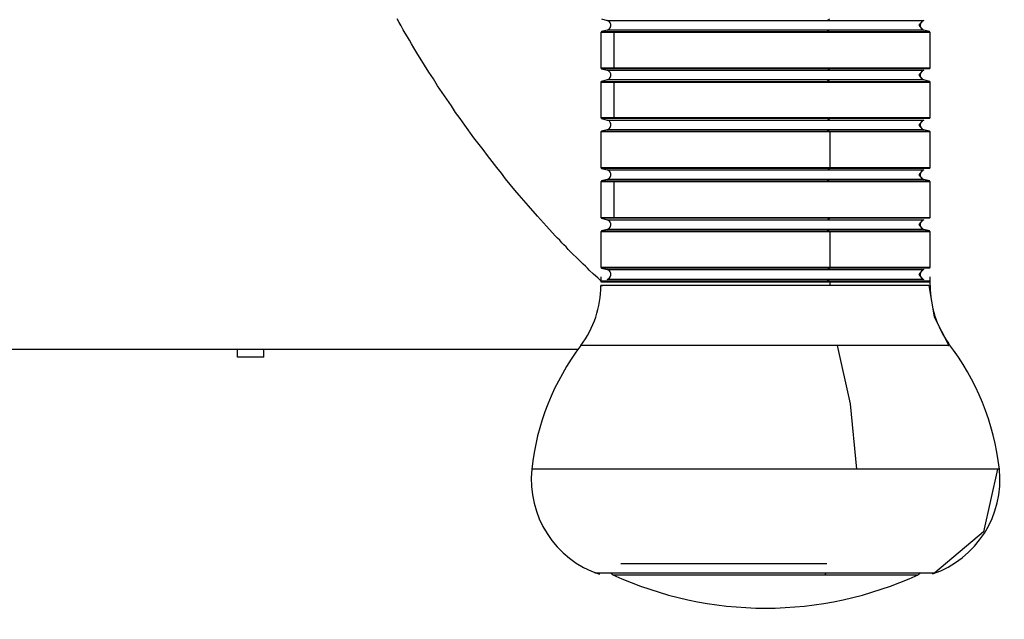
# Model space of a CAD drawing. Units: inches. Extents: x 77.8 to 131.7, y 111.2 to 185.8.
# Drawn here: x 96.6 to 97.6, y 144.4 to 145 of the extents above; entities that cross this region are included whole.
import ezdxf

# ---------------------------------------------------------------- set-up
doc = ezdxf.new("R2010")
doc.units = ezdxf.units.IN
doc.header["$MEASUREMENT"] = 0
doc.layers.add('Ebene 1', color=7, linetype='Continuous')

# ---------------------------------------------------------------- blocks, each defined once
blk = doc.blocks.new('block 2')
at = {"layer": 'Ebene 1', "color": 179, "lineweight": 25, "true_color": 0x1c1c1b}
for points in [[(97.20681, 144.72718), (97.20332, 144.73037), (97.19912, 144.73417), (97.19481, 144.73808), (97.19311, 144.74017), (97.19101, 144.74198), (97.18881, 144.74407), (97.18671, 144.74617), (97.18252, 144.75047), (97.17792, 144.75466), (97.17582, 144.75676), (97.17372, 144.75887), (97.17161, 144.76138), (97.16941, 144.76347), (97.16731, 144.76557), (97.16521, 144.76807), (97.1631, 144.77016), (97.16062, 144.77267), (97.15181, 144.78218), (97.14302, 144.79237), (97.13381, 144.80268), (97.12461, 144.81327), (97.12012, 144.81847), (97.11551, 144.82417), (97.11091, 144.82977), (97.1067, 144.83547), (97.10211, 144.84106), (97.09752, 144.84708), (97.09291, 144.85307), (97.08831, 144.85907), (97.07911, 144.87107), (97.07001, 144.88378), (97.0654, 144.89016), (97.06082, 144.89647), (97.05661, 144.90318), (97.05202, 144.90957), (97.04741, 144.91628), (97.04282, 144.92296), (97.03862, 144.92997), (97.03401, 144.93667), (97.0297, 144.94377), (97.02521, 144.95077), (97.02301, 144.95438), (97.02092, 144.95788), (97.01882, 144.96137), (97.01672, 144.96526), (97.01462, 144.96877), (97.01252, 144.97237), (97.0103, 144.97586), (97.00822, 144.97938), (97.00612, 144.98327), (97.00432, 144.98676), (97.00222, 144.99037)], [(97.20721, 144.99037), (97.21282, 144.98856)], [(97.20721, 144.99037), (97.21282, 144.98856)], [(97.43372, 144.98856), (97.43582, 144.99037)], [(97.43372, 144.98856), (97.43582, 144.99037)], [(97.21282, 144.98856), (97.28411, 144.98856), (97.43372, 144.98856)], [(97.21282, 144.98856), (97.28411, 144.98856), (97.43372, 144.98856)], [(97.43372, 144.98856), (97.4982, 144.98856), (97.52932, 144.98856)], [(97.43372, 144.98856), (97.4982, 144.98856), (97.52932, 144.98856)], [(97.52932, 144.98856), (97.52542, 144.98397), (97.52932, 144.97908)], [(97.52932, 144.98856), (97.52542, 144.98397), (97.52932, 144.97908)], [(97.52932, 144.98856), (97.53001, 144.98856), (97.53032, 144.98856)], [(97.52932, 144.98856), (97.53001, 144.98856), (97.53032, 144.98856)], [(97.21952, 144.97658), (97.21001, 144.97658), (97.2065, 144.97658)], [(97.21952, 144.97658), (97.21001, 144.97658), (97.2065, 144.97658)], [(97.2065, 144.97658), (97.2065, 144.94127)], [(97.2065, 144.97658), (97.2065, 144.94127)], [(97.21282, 144.97908), (97.20721, 144.97767)], [(97.21282, 144.97908), (97.20721, 144.97767)], [(97.20721, 144.97767), (97.28091, 144.97767), (97.43582, 144.97767)], [(97.20721, 144.97767), (97.28091, 144.97767), (97.43582, 144.97767)], [(97.43372, 144.97908), (97.28411, 144.97908), (97.21282, 144.97908)], [(97.43372, 144.97908), (97.28411, 144.97908), (97.21282, 144.97908)], [(97.53532, 144.97658), (97.39452, 144.97658), (97.21952, 144.97658)], [(97.53532, 144.97658), (97.39452, 144.97658), (97.21952, 144.97658)], [(97.21952, 144.97658), (97.21952, 144.94127)], [(97.21952, 144.97658), (97.21952, 144.94127)], [(97.52932, 144.97908), (97.4982, 144.97908), (97.43372, 144.97908)], [(97.52932, 144.97908), (97.4982, 144.97908), (97.43372, 144.97908)], [(97.43372, 144.97908), (97.43582, 144.97767)], [(97.43372, 144.97908), (97.43582, 144.97767)], [(97.43582, 144.97767), (97.5028, 144.97767), (97.5346, 144.97767)], [(97.43582, 144.97767), (97.5028, 144.97767), (97.5346, 144.97767)], [(97.53032, 144.97908), (97.53001, 144.97908), (97.52932, 144.97908)], [(97.53032, 144.97908), (97.53001, 144.97908), (97.52932, 144.97908)], [(97.53601, 144.97767), (97.53032, 144.97908)], [(97.53601, 144.97767), (97.53032, 144.97908)], [(97.5346, 144.97767), (97.53562, 144.97767), (97.53601, 144.97767)], [(97.5346, 144.97767), (97.53532, 144.97728), (97.53532, 144.97658)], [(97.5346, 144.97767), (97.53562, 144.97767), (97.53601, 144.97767)], [(97.5346, 144.97767), (97.53532, 144.97728), (97.53532, 144.97658)], [(97.5367, 144.97658), (97.53632, 144.97658), (97.53532, 144.97658)], [(97.5367, 144.97658), (97.53632, 144.97658), (97.53532, 144.97658)], [(97.5367, 144.94127), (97.5367, 144.97658)], [(97.5367, 144.94127), (97.5367, 144.97658)], [(97.2065, 144.94127), (97.21001, 144.94127), (97.21952, 144.94127)], [(97.2065, 144.94127), (97.21001, 144.94127), (97.21952, 144.94127)], [(97.21952, 144.94127), (97.39452, 144.94127), (97.53532, 144.94127)], [(97.21952, 144.94127), (97.39452, 144.94127), (97.53532, 144.94127)], [(97.53532, 144.94127), (97.53532, 144.94058), (97.5346, 144.94026)], [(97.53532, 144.94127), (97.53532, 144.94058), (97.5346, 144.94026)], [(97.53532, 144.94127), (97.53632, 144.94127), (97.5367, 144.94127)], [(97.53532, 144.94127), (97.53632, 144.94127), (97.5367, 144.94127)], [(97.43582, 144.94026), (97.28091, 144.94026), (97.20721, 144.94026)], [(97.43582, 144.94026), (97.28091, 144.94026), (97.20721, 144.94026)], [(97.20721, 144.94026), (97.21282, 144.93878)], [(97.20721, 144.94026), (97.21282, 144.93878)], [(97.21282, 144.93878), (97.28411, 144.93878), (97.43372, 144.93878)], [(97.21282, 144.93878), (97.28411, 144.93878), (97.43372, 144.93878)], [(97.43372, 144.93878), (97.43582, 144.94026)], [(97.43372, 144.93878), (97.43582, 144.94026)], [(97.43372, 144.93878), (97.4982, 144.93878), (97.52932, 144.93878)], [(97.43372, 144.93878), (97.4982, 144.93878), (97.52932, 144.93878)], [(97.5346, 144.94026), (97.5028, 144.94026), (97.43582, 144.94026)], [(97.5346, 144.94026), (97.5028, 144.94026), (97.43582, 144.94026)], [(97.52932, 144.93878), (97.52542, 144.93387), (97.52932, 144.92897)], [(97.52932, 144.93878), (97.52542, 144.93387), (97.52932, 144.92897)], [(97.52932, 144.93878), (97.53001, 144.93878), (97.53032, 144.93878)], [(97.52932, 144.93878), (97.53001, 144.93878), (97.53032, 144.93878)], [(97.53601, 144.94026), (97.53562, 144.94026), (97.5346, 144.94026)], [(97.53601, 144.94026), (97.53562, 144.94026), (97.5346, 144.94026)], [(97.21952, 144.92647), (97.21001, 144.92647), (97.2065, 144.92647)], [(97.21952, 144.92647), (97.21001, 144.92647), (97.2065, 144.92647)], [(97.2065, 144.92647), (97.2065, 144.89116)], [(97.2065, 144.92647), (97.2065, 144.89116)], [(97.21282, 144.92897), (97.20721, 144.92756)], [(97.21282, 144.92897), (97.20721, 144.92756)], [(97.20721, 144.92756), (97.28091, 144.92756), (97.43582, 144.92756)], [(97.20721, 144.92756), (97.28091, 144.92756), (97.43582, 144.92756)], [(97.43372, 144.92897), (97.28411, 144.92897), (97.21282, 144.92897)], [(97.43372, 144.92897), (97.28411, 144.92897), (97.21282, 144.92897)], [(97.53532, 144.92647), (97.39452, 144.92647), (97.21952, 144.92647)], [(97.53532, 144.92647), (97.39452, 144.92647), (97.21952, 144.92647)], [(97.21952, 144.92647), (97.21952, 144.89116)], [(97.21952, 144.92647), (97.21952, 144.89116)], [(97.52932, 144.92897), (97.4982, 144.92897), (97.43372, 144.92897)], [(97.52932, 144.92897), (97.4982, 144.92897), (97.43372, 144.92897)], [(97.43372, 144.92897), (97.43582, 144.92756)], [(97.43372, 144.92897), (97.43582, 144.92756)], [(97.43582, 144.92756), (97.5028, 144.92756), (97.5346, 144.92756)], [(97.43582, 144.92756), (97.5028, 144.92756), (97.5346, 144.92756)], [(97.53032, 144.92897), (97.53001, 144.92897), (97.52932, 144.92897)], [(97.53032, 144.92897), (97.53001, 144.92897), (97.52932, 144.92897)], [(97.53601, 144.92756), (97.53032, 144.92897)], [(97.53601, 144.92756), (97.53032, 144.92897)], [(97.5346, 144.92756), (97.53562, 144.92756), (97.53601, 144.92756)], [(97.5346, 144.92756), (97.53532, 144.92717), (97.53532, 144.92647)], [(97.5346, 144.92756), (97.53562, 144.92756), (97.53601, 144.92756)], [(97.5346, 144.92756), (97.53532, 144.92717), (97.53532, 144.92647)], [(97.5367, 144.92647), (97.53632, 144.92647), (97.53532, 144.92647)], [(97.5367, 144.92647), (97.53632, 144.92647), (97.53532, 144.92647)], [(97.5367, 144.89116), (97.5367, 144.92647)], [(97.5367, 144.89116), (97.5367, 144.92647)], [(97.2065, 144.89116), (97.21001, 144.89116), (97.21952, 144.89116)], [(97.2065, 144.89116), (97.21001, 144.89116), (97.21952, 144.89116)], [(97.43582, 144.89016), (97.28091, 144.89016), (97.20721, 144.89016)], [(97.43582, 144.89016), (97.28091, 144.89016), (97.20721, 144.89016)], [(97.20721, 144.89016), (97.21282, 144.88876)], [(97.20721, 144.89016), (97.21282, 144.88876)], [(97.21282, 144.88876), (97.28411, 144.88876), (97.43372, 144.88876)], [(97.21282, 144.88876), (97.28411, 144.88876), (97.43372, 144.88876)], [(97.21952, 144.89116), (97.39452, 144.89116), (97.53532, 144.89116)], [(97.21952, 144.89116), (97.39452, 144.89116), (97.53532, 144.89116)], [(97.43372, 144.88876), (97.43582, 144.89016)], [(97.43372, 144.88876), (97.43582, 144.89016)], [(97.43372, 144.88876), (97.4982, 144.88876), (97.52932, 144.88876)], [(97.43372, 144.88876), (97.4982, 144.88876), (97.52932, 144.88876)], [(97.5346, 144.89016), (97.5028, 144.89016), (97.43582, 144.89016)], [(97.5346, 144.89016), (97.5028, 144.89016), (97.43582, 144.89016)], [(97.52932, 144.88876), (97.52542, 144.88378), (97.52932, 144.87888)], [(97.52932, 144.88876), (97.52542, 144.88378), (97.52932, 144.87888)], [(97.52932, 144.88876), (97.53001, 144.88876), (97.53032, 144.88876)], [(97.52932, 144.88876), (97.53001, 144.88876), (97.53032, 144.88876)], [(97.53532, 144.89116), (97.53532, 144.89047), (97.5346, 144.89016)], [(97.53532, 144.89116), (97.53532, 144.89047), (97.5346, 144.89016)], [(97.53601, 144.89016), (97.53562, 144.89016), (97.5346, 144.89016)], [(97.53601, 144.89016), (97.53562, 144.89016), (97.5346, 144.89016)], [(97.53532, 144.89116), (97.53632, 144.89116), (97.5367, 144.89116)], [(97.53532, 144.89116), (97.53632, 144.89116), (97.5367, 144.89116)], [(97.43612, 144.87678), (97.2806, 144.87678), (97.2065, 144.87678)], [(97.43612, 144.87678), (97.2806, 144.87678), (97.2065, 144.87678)], [(97.2065, 144.87678), (97.2065, 144.84106)], [(97.2065, 144.87678), (97.2065, 144.84106)], [(97.21282, 144.87888), (97.20721, 144.87746)], [(97.21282, 144.87888), (97.20721, 144.87746)], [(97.20721, 144.87746), (97.28091, 144.87746), (97.43582, 144.87746)], [(97.20721, 144.87746), (97.28091, 144.87746), (97.43582, 144.87746)], [(97.43372, 144.87888), (97.28411, 144.87888), (97.21282, 144.87888)], [(97.43372, 144.87888), (97.28411, 144.87888), (97.21282, 144.87888)], [(97.52932, 144.87888), (97.4982, 144.87888), (97.43372, 144.87888)], [(97.52932, 144.87888), (97.4982, 144.87888), (97.43372, 144.87888)], [(97.43372, 144.87888), (97.43582, 144.87746)], [(97.43372, 144.87888), (97.43582, 144.87746)], [(97.43582, 144.87746), (97.5028, 144.87746), (97.5346, 144.87746)], [(97.43582, 144.87746), (97.5028, 144.87746), (97.5346, 144.87746)], [(97.53532, 144.87678), (97.50351, 144.87678), (97.43612, 144.87678)], [(97.53532, 144.87678), (97.50351, 144.87678), (97.43612, 144.87678)], [(97.43612, 144.87678), (97.43612, 144.84106)], [(97.43612, 144.87678), (97.43612, 144.84106)], [(97.53032, 144.87888), (97.53001, 144.87888), (97.52932, 144.87888)], [(97.53032, 144.87888), (97.53001, 144.87888), (97.52932, 144.87888)], [(97.53601, 144.87746), (97.53032, 144.87888)], [(97.53601, 144.87746), (97.53032, 144.87888)], [(97.5346, 144.87746), (97.53562, 144.87746), (97.53601, 144.87746)], [(97.5346, 144.87746), (97.53532, 144.87707), (97.53532, 144.87678)], [(97.5346, 144.87746), (97.53562, 144.87746), (97.53601, 144.87746)], [(97.5346, 144.87746), (97.53532, 144.87707), (97.53532, 144.87678)], [(97.5367, 144.87678), (97.53632, 144.87678), (97.53532, 144.87678)], [(97.5367, 144.87678), (97.53632, 144.87678), (97.53532, 144.87678)], [(97.5367, 144.84106), (97.5367, 144.87678)], [(97.5367, 144.84106), (97.5367, 144.87678)], [(97.2065, 144.84106), (97.2806, 144.84106), (97.43612, 144.84106)], [(97.2065, 144.84106), (97.2806, 144.84106), (97.43612, 144.84106)], [(97.43582, 144.84008), (97.28091, 144.84008), (97.20721, 144.84008)], [(97.43582, 144.84008), (97.28091, 144.84008), (97.20721, 144.84008)], [(97.20721, 144.84008), (97.21282, 144.83867)], [(97.20721, 144.84008), (97.21282, 144.83867)], [(97.21282, 144.83867), (97.28411, 144.83867), (97.43372, 144.83867)], [(97.21282, 144.83867), (97.28411, 144.83867), (97.43372, 144.83867)], [(97.43372, 144.83867), (97.43582, 144.84008)], [(97.43372, 144.83867), (97.43582, 144.84008)], [(97.43372, 144.83867), (97.4982, 144.83867), (97.52932, 144.83867)], [(97.43372, 144.83867), (97.4982, 144.83867), (97.52932, 144.83867)], [(97.5346, 144.84008), (97.5028, 144.84008), (97.43582, 144.84008)], [(97.5346, 144.84008), (97.5028, 144.84008), (97.43582, 144.84008)], [(97.43612, 144.84106), (97.50351, 144.84106), (97.53532, 144.84106)], [(97.43612, 144.84106), (97.50351, 144.84106), (97.53532, 144.84106)], [(97.52932, 144.83867), (97.52542, 144.83367), (97.52932, 144.82907)], [(97.52932, 144.83867), (97.52542, 144.83367), (97.52932, 144.82907)], [(97.52932, 144.83867), (97.53001, 144.83867), (97.53032, 144.83867)], [(97.52932, 144.83867), (97.53001, 144.83867), (97.53032, 144.83867)], [(97.53532, 144.84106), (97.53532, 144.84038), (97.5346, 144.84008)], [(97.53532, 144.84106), (97.53532, 144.84038), (97.5346, 144.84008)], [(97.53601, 144.84008), (97.53562, 144.84008), (97.5346, 144.84008)], [(97.53601, 144.84008), (97.53562, 144.84008), (97.5346, 144.84008)], [(97.53532, 144.84106), (97.53632, 144.84106), (97.5367, 144.84106)], [(97.53532, 144.84106), (97.53632, 144.84106), (97.5367, 144.84106)], [(97.21952, 144.82667), (97.21001, 144.82667), (97.2065, 144.82667)], [(97.21952, 144.82667), (97.21001, 144.82667), (97.2065, 144.82667)], [(97.2065, 144.82667), (97.2065, 144.79097)], [(97.2065, 144.82667), (97.2065, 144.79097)], [(97.21282, 144.82907), (97.20721, 144.82767)], [(97.21282, 144.82907), (97.20721, 144.82767)], [(97.20721, 144.82767), (97.28091, 144.82767), (97.43582, 144.82767)], [(97.20721, 144.82767), (97.28091, 144.82767), (97.43582, 144.82767)], [(97.43372, 144.82907), (97.28411, 144.82907), (97.21282, 144.82907)], [(97.43372, 144.82907), (97.28411, 144.82907), (97.21282, 144.82907)], [(97.53532, 144.82667), (97.39452, 144.82667), (97.21952, 144.82667)], [(97.53532, 144.82667), (97.39452, 144.82667), (97.21952, 144.82667)], [(97.21952, 144.82667), (97.21952, 144.79097)], [(97.21952, 144.82667), (97.21952, 144.79097)], [(97.52932, 144.82907), (97.4982, 144.82907), (97.43372, 144.82907)], [(97.52932, 144.82907), (97.4982, 144.82907), (97.43372, 144.82907)], [(97.43372, 144.82907), (97.43582, 144.82767)], [(97.43372, 144.82907), (97.43582, 144.82767)], [(97.43582, 144.82767), (97.5028, 144.82767), (97.5346, 144.82767)], [(97.43582, 144.82767), (97.5028, 144.82767), (97.5346, 144.82767)], [(97.53032, 144.82907), (97.53001, 144.82907), (97.52932, 144.82907)], [(97.53032, 144.82907), (97.53001, 144.82907), (97.52932, 144.82907)], [(97.53601, 144.82767), (97.53032, 144.82907)], [(97.53601, 144.82767), (97.53032, 144.82907)], [(97.5346, 144.82767), (97.53562, 144.82767), (97.53601, 144.82767)], [(97.5346, 144.82767), (97.53532, 144.82698), (97.53532, 144.82667)], [(97.5346, 144.82767), (97.53562, 144.82767), (97.53601, 144.82767)], [(97.5346, 144.82767), (97.53532, 144.82698), (97.53532, 144.82667)], [(97.5367, 144.82667), (97.53632, 144.82667), (97.53532, 144.82667)], [(97.5367, 144.82667), (97.53632, 144.82667), (97.53532, 144.82667)], [(97.5367, 144.79097), (97.5367, 144.82667)], [(97.5367, 144.79097), (97.5367, 144.82667)], [(97.2065, 144.79097), (97.21001, 144.79097), (97.21952, 144.79097)], [(97.2065, 144.79097), (97.21001, 144.79097), (97.21952, 144.79097)], [(97.43582, 144.79027), (97.28091, 144.79027), (97.20721, 144.79027)], [(97.43582, 144.79027), (97.28091, 144.79027), (97.20721, 144.79027)], [(97.20721, 144.79027), (97.21282, 144.78856)], [(97.20721, 144.79027), (97.21282, 144.78856)], [(97.21282, 144.78856), (97.28411, 144.78856), (97.43372, 144.78856)], [(97.21282, 144.78856), (97.28411, 144.78856), (97.43372, 144.78856)], [(97.21952, 144.79097), (97.39452, 144.79097), (97.53532, 144.79097)], [(97.21952, 144.79097), (97.39452, 144.79097), (97.53532, 144.79097)], [(97.43372, 144.78856), (97.43582, 144.79027)], [(97.43372, 144.78856), (97.43582, 144.79027)], [(97.43372, 144.78856), (97.4982, 144.78856), (97.52932, 144.78856)], [(97.43372, 144.78856), (97.4982, 144.78856), (97.52932, 144.78856)], [(97.5346, 144.79027), (97.5028, 144.79027), (97.43582, 144.79027)], [(97.5346, 144.79027), (97.5028, 144.79027), (97.43582, 144.79027)], [(97.52932, 144.78856), (97.52542, 144.78397), (97.52932, 144.77896)], [(97.52932, 144.78856), (97.52542, 144.78397), (97.52932, 144.77896)], [(97.52932, 144.78856), (97.53001, 144.78856), (97.53032, 144.78856)], [(97.52932, 144.78856), (97.53001, 144.78856), (97.53032, 144.78856)], [(97.53532, 144.79097), (97.53532, 144.79066), (97.5346, 144.79027)], [(97.53532, 144.79097), (97.53532, 144.79066), (97.5346, 144.79027)], [(97.53601, 144.79027), (97.53562, 144.79027), (97.5346, 144.79027)], [(97.53601, 144.79027), (97.53562, 144.79027), (97.5346, 144.79027)], [(97.53532, 144.79097), (97.53632, 144.79097), (97.5367, 144.79097)], [(97.53532, 144.79097), (97.53632, 144.79097), (97.5367, 144.79097)], [(97.43612, 144.77657), (97.2806, 144.77657), (97.2065, 144.77657)], [(97.43612, 144.77657), (97.2806, 144.77657), (97.2065, 144.77657)], [(97.2065, 144.77657), (97.2065, 144.74127)], [(97.2065, 144.77657), (97.2065, 144.74127)], [(97.21282, 144.77896), (97.20721, 144.77757)], [(97.21282, 144.77896), (97.20721, 144.77757)], [(97.20721, 144.77757), (97.28091, 144.77757), (97.43582, 144.77757)], [(97.20721, 144.77757), (97.28091, 144.77757), (97.43582, 144.77757)], [(97.43372, 144.77896), (97.28411, 144.77896), (97.21282, 144.77896)], [(97.43372, 144.77896), (97.28411, 144.77896), (97.21282, 144.77896)], [(97.52932, 144.77896), (97.4982, 144.77896), (97.43372, 144.77896)], [(97.52932, 144.77896), (97.4982, 144.77896), (97.43372, 144.77896)], [(97.43372, 144.77896), (97.43582, 144.77757)], [(97.43372, 144.77896), (97.43582, 144.77757)], [(97.43582, 144.77757), (97.5028, 144.77757), (97.5346, 144.77757)], [(97.43582, 144.77757), (97.5028, 144.77757), (97.5346, 144.77757)], [(97.53532, 144.77657), (97.50351, 144.77657), (97.43612, 144.77657)], [(97.53532, 144.77657), (97.50351, 144.77657), (97.43612, 144.77657)], [(97.43612, 144.77657), (97.43612, 144.74127)], [(97.43612, 144.77657), (97.43612, 144.74127)], [(97.53032, 144.77896), (97.53001, 144.77896), (97.52932, 144.77896)], [(97.53032, 144.77896), (97.53001, 144.77896), (97.52932, 144.77896)], [(97.53601, 144.77757), (97.53032, 144.77896)], [(97.53601, 144.77757), (97.53032, 144.77896)], [(97.5346, 144.77757), (97.53562, 144.77757), (97.53601, 144.77757)], [(97.5346, 144.77757), (97.53532, 144.77727), (97.53532, 144.77657)], [(97.5346, 144.77757), (97.53562, 144.77757), (97.53601, 144.77757)], [(97.5346, 144.77757), (97.53532, 144.77727), (97.53532, 144.77657)], [(97.5367, 144.77657), (97.53632, 144.77657), (97.53532, 144.77657)], [(97.5367, 144.77657), (97.53632, 144.77657), (97.53532, 144.77657)], [(97.5367, 144.74127), (97.5367, 144.77657)], [(97.5367, 144.74127), (97.5367, 144.77657)], [(97.2065, 144.74127), (97.2806, 144.74127), (97.43612, 144.74127)], [(97.2065, 144.74127), (97.2806, 144.74127), (97.43612, 144.74127)], [(97.43582, 144.74017), (97.28091, 144.74017), (97.20721, 144.74017)], [(97.43582, 144.74017), (97.28091, 144.74017), (97.20721, 144.74017)], [(97.20721, 144.74017), (97.21282, 144.73877)], [(97.20721, 144.74017), (97.21282, 144.73877)], [(97.21282, 144.73877), (97.28411, 144.73877), (97.43372, 144.73877)], [(97.21282, 144.73877), (97.28411, 144.73877), (97.43372, 144.73877)], [(97.43372, 144.73877), (97.43582, 144.74017)], [(97.43372, 144.73877), (97.43582, 144.74017)], [(97.43372, 144.73877), (97.4982, 144.73877), (97.52932, 144.73877)], [(97.43372, 144.73877), (97.4982, 144.73877), (97.52932, 144.73877)], [(97.5346, 144.74017), (97.5028, 144.74017), (97.43582, 144.74017)], [(97.5346, 144.74017), (97.5028, 144.74017), (97.43582, 144.74017)], [(97.43612, 144.74127), (97.50351, 144.74127), (97.53532, 144.74127)], [(97.43612, 144.74127), (97.50351, 144.74127), (97.53532, 144.74127)], [(97.52932, 144.73877), (97.52542, 144.73387), (97.52932, 144.72887)], [(97.52932, 144.73877), (97.52542, 144.73387), (97.52932, 144.72887)], [(97.52932, 144.73877), (97.53001, 144.73877), (97.53032, 144.73877)], [(97.52932, 144.73877), (97.53001, 144.73877), (97.53032, 144.73877)], [(97.53532, 144.74127), (97.53532, 144.74058), (97.5346, 144.74017)], [(97.53532, 144.74127), (97.53532, 144.74058), (97.5346, 144.74017)], [(97.53601, 144.74017), (97.53562, 144.74017), (97.5346, 144.74017)], [(97.53601, 144.74017), (97.53562, 144.74017), (97.5346, 144.74017)], [(97.53532, 144.74127), (97.53632, 144.74127), (97.5367, 144.74127)], [(97.53532, 144.74127), (97.53632, 144.74127), (97.5367, 144.74127)], [(97.2065, 144.73137), (97.2065, 144.72648)], [(97.2065, 144.73137), (97.2065, 144.72648)], [(97.43612, 144.72718), (97.2806, 144.72718), (97.2065, 144.72718)], [(97.43612, 144.72718), (97.2806, 144.72718), (97.2065, 144.72718)], [(97.2065, 144.72648), (97.3617, 144.72648), (97.53532, 144.72648)], [(97.2065, 144.72648), (97.3617, 144.72648), (97.53532, 144.72648)], [(97.20721, 144.72748), (97.28091, 144.72748), (97.43582, 144.72748)], [(97.20721, 144.72748), (97.28091, 144.72748), (97.43582, 144.72748)], [(97.43372, 144.72887), (97.28411, 144.72887), (97.21282, 144.72887)], [(97.43372, 144.72887), (97.28411, 144.72887), (97.21282, 144.72887)], [(97.43372, 144.72887), (97.43472, 144.72818), (97.43582, 144.72748)], [(97.43372, 144.72887), (97.43472, 144.72818), (97.43582, 144.72748)], [(97.52932, 144.72887), (97.4982, 144.72887), (97.43372, 144.72887)], [(97.52932, 144.72887), (97.4982, 144.72887), (97.43372, 144.72887)], [(97.43582, 144.72748), (97.5028, 144.72748), (97.5346, 144.72748)], [(97.43582, 144.72748), (97.5028, 144.72748), (97.5346, 144.72748)], [(97.5367, 144.72718), (97.50922, 144.72718), (97.43612, 144.72718)], [(97.5367, 144.72718), (97.50922, 144.72718), (97.43612, 144.72718)], [(97.43612, 144.72718), (97.43612, 144.72258)], [(97.43612, 144.72718), (97.43612, 144.72258)], [(97.5346, 144.72748), (97.53532, 144.72718)], [(97.5346, 144.72748), (97.53532, 144.72718)], [(97.5346, 144.72748), (97.53562, 144.72748), (97.53601, 144.72748)], [(97.5346, 144.72748), (97.53562, 144.72748), (97.53601, 144.72748)], [(97.53532, 144.72648), (97.53632, 144.72648), (97.5367, 144.72648)], [(97.53532, 144.72648), (97.53632, 144.72648), (97.5367, 144.72648)], [(97.5367, 144.72288), (97.5367, 144.73137)], [(97.5367, 144.72288), (97.5367, 144.73137)], [(97.43612, 144.72258), (97.43541, 144.72258), (97.43472, 144.72258), (97.43402, 144.72258), (97.43331, 144.72258), (97.43262, 144.72258), (97.43192, 144.72258), (97.43121, 144.72258), (97.43092, 144.72258), (97.43012, 144.72258), (97.4294, 144.72258), (97.42871, 144.72258), (97.42801, 144.72258), (97.42732, 144.72258), (97.4266, 144.72258), (97.42591, 144.72258), (97.42522, 144.72258), (97.42451, 144.72258), (97.4238, 144.72258), (97.42311, 144.72258), (97.42241, 144.72258), (97.4217, 144.72258), (97.42101, 144.72258), (97.42031, 144.72258), (97.4196, 144.72258), (97.4189, 144.72258), (97.41821, 144.72258), (97.41742, 144.72258), (97.41672, 144.72258), (97.41601, 144.72258), (97.41532, 144.72258), (97.41462, 144.72258), (97.41392, 144.72258), (97.41321, 144.72258), (97.41252, 144.72258), (97.41182, 144.72258), (97.41111, 144.72258), (97.41042, 144.72258), (97.40972, 144.72258), (97.40901, 144.72258), (97.40831, 144.72258), (97.40762, 144.72258), (97.40692, 144.72258), (97.40581, 144.72258), (97.40511, 144.72258), (97.4044, 144.72258), (97.40371, 144.72258), (97.40301, 144.72258), (97.4023, 144.72258), (97.40161, 144.72258), (97.40091, 144.72258), (97.4002, 144.72258), (97.3995, 144.72258), (97.39871, 144.72258), (97.39802, 144.72258), (97.39702, 144.72258), (97.39632, 144.72258), (97.39561, 144.72258), (97.39492, 144.72258), (97.39422, 144.72258), (97.39351, 144.72258), (97.39281, 144.72258), (97.39201, 144.72258), (97.39132, 144.72258), (97.39032, 144.72258), (97.38961, 144.72258), (97.38891, 144.72258), (97.38821, 144.72258), (97.38752, 144.72258), (97.38681, 144.72258), (97.38612, 144.72258), (97.385, 144.72258), (97.38431, 144.72258), (97.38361, 144.72258), (97.38291, 144.72258), (97.3822, 144.72258), (97.38151, 144.72258), (97.38081, 144.72258), (97.37972, 144.72258), (97.37902, 144.72258), (97.3783, 144.72258), (97.37762, 144.72258), (97.37692, 144.72258), (97.37621, 144.72258), (97.37512, 144.72258), (97.37441, 144.72258), (97.37372, 144.72258), (97.37302, 144.72258), (97.37232, 144.72258), (97.37121, 144.72258), (97.37051, 144.72258), (97.36981, 144.72258), (97.36911, 144.72258), (97.36842, 144.72258), (97.3677, 144.72258), (97.36661, 144.72258), (97.3659, 144.72258), (97.36521, 144.72258), (97.36451, 144.72258), (97.3638, 144.72258), (97.3628, 144.72258), (97.36211, 144.72258), (97.36141, 144.72258), (97.3607, 144.72258), (97.35992, 144.72258), (97.3589, 144.72258), (97.35822, 144.72258), (97.35752, 144.72258), (97.35682, 144.72258), (97.35611, 144.72258), (97.35501, 144.72258), (97.35431, 144.72258), (97.35362, 144.72258), (97.35292, 144.72258), (97.35221, 144.72258), (97.35111, 144.72258), (97.3504, 144.72258), (97.34972, 144.72258), (97.34902, 144.72258), (97.3483, 144.72258), (97.34721, 144.72258), (97.3465, 144.72258), (97.34581, 144.72258), (97.34511, 144.72258), (97.34441, 144.72258), (97.3434, 144.72258), (97.34271, 144.72258), (97.34201, 144.72258), (97.34122, 144.72258), (97.34052, 144.72258), (97.33981, 144.72258), (97.3388, 144.72258), (97.33812, 144.72258), (97.33742, 144.72258), (97.33671, 144.72258), (97.33602, 144.72258), (97.33491, 144.72258), (97.33422, 144.72258), (97.33352, 144.72258), (97.33281, 144.72258), (97.33212, 144.72258), (97.331, 144.72258), (97.33032, 144.72258), (97.32961, 144.72258), (97.32891, 144.72258), (97.3282, 144.72258), (97.32751, 144.72258), (97.3264, 144.72258), (97.32571, 144.72258), (97.32501, 144.72258), (97.3243, 144.72258), (97.32361, 144.72258), (97.32291, 144.72258), (97.32182, 144.72258), (97.32112, 144.72258), (97.32041, 144.72258), (97.31972, 144.72258), (97.31902, 144.72258), (97.31832, 144.72258), (97.31731, 144.72258), (97.31662, 144.72258), (97.31581, 144.72258), (97.31512, 144.72258), (97.31442, 144.72258), (97.31371, 144.72258), (97.31302, 144.72258), (97.31202, 144.72258), (97.31132, 144.72258), (97.31061, 144.72258), (97.30992, 144.72258), (97.30911, 144.72258), (97.30031, 144.72258), (97.29222, 144.72258), (97.2827, 144.72258), (97.27391, 144.72258), (97.26432, 144.72258), (97.25522, 144.72258), (97.246, 144.72258), (97.23751, 144.72258), (97.22941, 144.72258), (97.22241, 144.72258), (97.21672, 144.72258), (97.2121, 144.72258), (97.20931, 144.72258), (97.2075, 144.72258), (97.2065, 144.72258), (97.20861, 144.72288)], [(97.43612, 144.72258), (97.43541, 144.72258), (97.43472, 144.72258), (97.43402, 144.72258), (97.43331, 144.72258), (97.43262, 144.72258), (97.43192, 144.72258), (97.43121, 144.72258), (97.43092, 144.72258), (97.43012, 144.72258), (97.4294, 144.72258), (97.42871, 144.72258), (97.42801, 144.72258), (97.42732, 144.72258), (97.4266, 144.72258), (97.42591, 144.72258), (97.42522, 144.72258), (97.42451, 144.72258), (97.4238, 144.72258), (97.42311, 144.72258), (97.42241, 144.72258), (97.4217, 144.72258), (97.42101, 144.72258), (97.42031, 144.72258), (97.4196, 144.72258), (97.4189, 144.72258), (97.41821, 144.72258), (97.41742, 144.72258), (97.41672, 144.72258), (97.41601, 144.72258), (97.41532, 144.72258), (97.41462, 144.72258), (97.41392, 144.72258), (97.41321, 144.72258), (97.41252, 144.72258), (97.41182, 144.72258), (97.41111, 144.72258), (97.41042, 144.72258), (97.40972, 144.72258), (97.40901, 144.72258), (97.40831, 144.72258), (97.40762, 144.72258), (97.40692, 144.72258), (97.40581, 144.72258), (97.40511, 144.72258), (97.4044, 144.72258), (97.40371, 144.72258), (97.40301, 144.72258), (97.4023, 144.72258), (97.40161, 144.72258), (97.40091, 144.72258), (97.4002, 144.72258), (97.3995, 144.72258), (97.39871, 144.72258), (97.39802, 144.72258), (97.39702, 144.72258), (97.39632, 144.72258), (97.39561, 144.72258), (97.39492, 144.72258), (97.39422, 144.72258), (97.39351, 144.72258), (97.39281, 144.72258), (97.39201, 144.72258), (97.39132, 144.72258), (97.39032, 144.72258), (97.38961, 144.72258), (97.38891, 144.72258), (97.38821, 144.72258), (97.38752, 144.72258), (97.38681, 144.72258), (97.38612, 144.72258), (97.385, 144.72258), (97.38431, 144.72258), (97.38361, 144.72258), (97.38291, 144.72258), (97.3822, 144.72258), (97.38151, 144.72258), (97.38081, 144.72258), (97.37972, 144.72258), (97.37902, 144.72258), (97.3783, 144.72258), (97.37762, 144.72258), (97.37692, 144.72258), (97.37621, 144.72258), (97.37512, 144.72258), (97.37441, 144.72258), (97.37372, 144.72258), (97.37302, 144.72258), (97.37232, 144.72258), (97.37121, 144.72258), (97.37051, 144.72258), (97.36981, 144.72258), (97.36911, 144.72258), (97.36842, 144.72258), (97.3677, 144.72258), (97.36661, 144.72258), (97.3659, 144.72258), (97.36521, 144.72258), (97.36451, 144.72258), (97.3638, 144.72258), (97.3628, 144.72258), (97.36211, 144.72258), (97.36141, 144.72258), (97.3607, 144.72258), (97.35992, 144.72258), (97.3589, 144.72258), (97.35822, 144.72258), (97.35752, 144.72258), (97.35682, 144.72258), (97.35611, 144.72258), (97.35501, 144.72258), (97.35431, 144.72258), (97.35362, 144.72258), (97.35292, 144.72258), (97.35221, 144.72258), (97.35111, 144.72258), (97.3504, 144.72258), (97.34972, 144.72258), (97.34902, 144.72258), (97.3483, 144.72258), (97.34721, 144.72258), (97.3465, 144.72258), (97.34581, 144.72258), (97.34511, 144.72258), (97.34441, 144.72258), (97.3434, 144.72258), (97.34271, 144.72258), (97.34201, 144.72258), (97.34122, 144.72258), (97.34052, 144.72258), (97.33981, 144.72258), (97.3388, 144.72258), (97.33812, 144.72258), (97.33742, 144.72258), (97.33671, 144.72258), (97.33602, 144.72258), (97.33491, 144.72258), (97.33422, 144.72258), (97.33352, 144.72258), (97.33281, 144.72258), (97.33212, 144.72258), (97.331, 144.72258), (97.33032, 144.72258), (97.32961, 144.72258), (97.32891, 144.72258), (97.3282, 144.72258), (97.32751, 144.72258), (97.3264, 144.72258), (97.32571, 144.72258), (97.32501, 144.72258), (97.3243, 144.72258), (97.32361, 144.72258), (97.32291, 144.72258), (97.32182, 144.72258), (97.32112, 144.72258), (97.32041, 144.72258), (97.31972, 144.72258), (97.31902, 144.72258), (97.31832, 144.72258), (97.31731, 144.72258), (97.31662, 144.72258), (97.31581, 144.72258), (97.31512, 144.72258), (97.31442, 144.72258), (97.31371, 144.72258), (97.31302, 144.72258), (97.31202, 144.72258), (97.31132, 144.72258), (97.31061, 144.72258), (97.30992, 144.72258), (97.30911, 144.72258), (97.30031, 144.72258), (97.29222, 144.72258), (97.2827, 144.72258), (97.27391, 144.72258), (97.26432, 144.72258), (97.25522, 144.72258), (97.246, 144.72258), (97.23751, 144.72258), (97.22941, 144.72258), (97.22241, 144.72258), (97.21672, 144.72258), (97.2121, 144.72258), (97.20931, 144.72258), (97.2075, 144.72258), (97.2065, 144.72258), (97.20861, 144.72288)], [(97.53532, 144.72258), (97.53491, 144.72258), (97.5346, 144.72258), (97.5346, 144.72258), (97.53422, 144.72258), (97.53392, 144.72258), (97.53352, 144.72258), (97.53322, 144.72258), (97.53252, 144.72258), (97.53252, 144.72258), (97.53212, 144.72258), (97.53172, 144.72258), (97.53142, 144.72258), (97.53101, 144.72258), (97.53101, 144.72258), (97.53071, 144.72258), (97.53032, 144.72258), (97.53001, 144.72258), (97.52932, 144.72258), (97.52891, 144.72258), (97.52862, 144.72258), (97.5282, 144.72258), (97.52791, 144.72258), (97.52722, 144.72258), (97.52681, 144.72258), (97.52652, 144.72258), (97.52571, 144.72258), (97.52542, 144.72258), (97.52471, 144.72258), (97.52401, 144.72258), (97.52361, 144.72258), (97.52291, 144.72258), (97.5222, 144.72258), (97.52151, 144.72258), (97.52081, 144.72258), (97.52011, 144.72258), (97.5194, 144.72258), (97.51871, 144.72258), (97.51761, 144.72258), (97.51692, 144.72258), (97.51622, 144.72258), (97.5152, 144.72258), (97.51412, 144.72258), (97.51341, 144.72258), (97.51232, 144.72258), (97.51131, 144.72258), (97.51022, 144.72258), (97.50922, 144.72258), (97.50812, 144.72258), (97.50712, 144.72258), (97.50561, 144.72258), (97.50461, 144.72258), (97.50351, 144.72258), (97.50251, 144.72258), (97.5018, 144.72258), (97.50071, 144.72258), (97.5, 144.72258), (97.4989, 144.72258), (97.4982, 144.72258), (97.49721, 144.72258), (97.49611, 144.72258), (97.49542, 144.72258), (97.49442, 144.72258), (97.49331, 144.72258), (97.49262, 144.72258), (97.49151, 144.72258), (97.49052, 144.72258), (97.48941, 144.72258), (97.48872, 144.72258), (97.48772, 144.72258), (97.4866, 144.72258), (97.4855, 144.72258), (97.48451, 144.72258), (97.4834, 144.72258), (97.48241, 144.72258), (97.48131, 144.72258), (97.48022, 144.72258), (97.47921, 144.72258), (97.47812, 144.72258), (97.47711, 144.72258), (97.47601, 144.72258), (97.47491, 144.72258), (97.47391, 144.72258), (97.47281, 144.72258), (97.47181, 144.72258), (97.47072, 144.72258), (97.46932, 144.72258), (97.46821, 144.72258), (97.46721, 144.72258), (97.46611, 144.72258), (97.46511, 144.72258), (97.46372, 144.72258), (97.46261, 144.72258), (97.4615, 144.72258), (97.4605, 144.72258), (97.45911, 144.72258), (97.45802, 144.72258), (97.45701, 144.72258), (97.45552, 144.72258), (97.45451, 144.72258), (97.45312, 144.72258), (97.45202, 144.72258), (97.45102, 144.72258), (97.44952, 144.72258), (97.44852, 144.72258), (97.44711, 144.72258), (97.44601, 144.72258), (97.44461, 144.72258), (97.44361, 144.72258), (97.4421, 144.72258), (97.4411, 144.72258), (97.43971, 144.72258), (97.43862, 144.72258), (97.43721, 144.72258), (97.43612, 144.72258)], [(97.53532, 144.72258), (97.53491, 144.72258), (97.5346, 144.72258), (97.5346, 144.72258), (97.53422, 144.72258), (97.53392, 144.72258), (97.53352, 144.72258), (97.53322, 144.72258), (97.53252, 144.72258), (97.53252, 144.72258), (97.53212, 144.72258), (97.53172, 144.72258), (97.53142, 144.72258), (97.53101, 144.72258), (97.53101, 144.72258), (97.53071, 144.72258), (97.53032, 144.72258), (97.53001, 144.72258), (97.52932, 144.72258), (97.52891, 144.72258), (97.52862, 144.72258), (97.5282, 144.72258), (97.52791, 144.72258), (97.52722, 144.72258), (97.52681, 144.72258), (97.52652, 144.72258), (97.52571, 144.72258), (97.52542, 144.72258), (97.52471, 144.72258), (97.52401, 144.72258), (97.52361, 144.72258), (97.52291, 144.72258), (97.5222, 144.72258), (97.52151, 144.72258), (97.52081, 144.72258), (97.52011, 144.72258), (97.5194, 144.72258), (97.51871, 144.72258), (97.51761, 144.72258), (97.51692, 144.72258), (97.51622, 144.72258), (97.5152, 144.72258), (97.51412, 144.72258), (97.51341, 144.72258), (97.51232, 144.72258), (97.51131, 144.72258), (97.51022, 144.72258), (97.50922, 144.72258), (97.50812, 144.72258), (97.50712, 144.72258), (97.50561, 144.72258), (97.50461, 144.72258), (97.50351, 144.72258), (97.50251, 144.72258), (97.5018, 144.72258), (97.50071, 144.72258), (97.5, 144.72258), (97.4989, 144.72258), (97.4982, 144.72258), (97.49721, 144.72258), (97.49611, 144.72258), (97.49542, 144.72258), (97.49442, 144.72258), (97.49331, 144.72258), (97.49262, 144.72258), (97.49151, 144.72258), (97.49052, 144.72258), (97.48941, 144.72258), (97.48872, 144.72258), (97.48772, 144.72258), (97.4866, 144.72258), (97.4855, 144.72258), (97.48451, 144.72258), (97.4834, 144.72258), (97.48241, 144.72258), (97.48131, 144.72258), (97.48022, 144.72258), (97.47921, 144.72258), (97.47812, 144.72258), (97.47711, 144.72258), (97.47601, 144.72258), (97.47491, 144.72258), (97.47391, 144.72258), (97.47281, 144.72258), (97.47181, 144.72258), (97.47072, 144.72258), (97.46932, 144.72258), (97.46821, 144.72258), (97.46721, 144.72258), (97.46611, 144.72258), (97.46511, 144.72258), (97.46372, 144.72258), (97.46261, 144.72258), (97.4615, 144.72258), (97.4605, 144.72258), (97.45911, 144.72258), (97.45802, 144.72258), (97.45701, 144.72258), (97.45552, 144.72258), (97.45451, 144.72258), (97.45312, 144.72258), (97.45202, 144.72258), (97.45102, 144.72258), (97.44952, 144.72258), (97.44852, 144.72258), (97.44711, 144.72258), (97.44601, 144.72258), (97.44461, 144.72258), (97.44361, 144.72258), (97.4421, 144.72258), (97.4411, 144.72258), (97.43971, 144.72258), (97.43862, 144.72258), (97.43721, 144.72258), (97.43612, 144.72258)], [(97.53532, 144.72288), (97.5406, 144.69116), (97.55541, 144.66258)], [(97.53532, 144.72288), (97.5406, 144.69116), (97.55541, 144.66258)], [(97.18361, 144.65867), (92.82712, 144.65867)], [(96.84212, 144.65097), (96.84212, 144.65867)], [(96.86851, 144.65097), (96.86851, 144.65867)], [(97.4439, 144.66258), (97.2693, 144.66258), (97.18641, 144.66258)], [(97.4439, 144.66258), (97.2693, 144.66258), (97.18641, 144.66258)], [(97.55541, 144.66258), (97.51622, 144.66258), (97.4439, 144.66258)], [(97.55541, 144.66258), (97.51622, 144.66258), (97.4439, 144.66258)], [(97.4633, 144.53837), (97.45701, 144.60407), (97.4439, 144.66258)], [(97.4633, 144.53837), (97.45701, 144.60407), (97.4439, 144.66258)], [(97.55501, 144.66258), (97.55541, 144.66258)], [(97.55501, 144.66258), (97.55541, 144.66258)], [(96.86851, 144.65097), (96.84212, 144.65097)], [(97.4633, 144.53837), (97.24211, 144.53837), (97.13732, 144.53837)], [(97.4633, 144.53837), (97.24211, 144.53837), (97.13732, 144.53837)], [(97.6044, 144.53837), (97.5589, 144.53837), (97.4633, 144.53837)], [(97.6044, 144.53837), (97.5589, 144.53837), (97.4633, 144.53837)], [(97.6044, 144.53837), (97.59032, 144.47558), (97.5413, 144.43436)], [(97.6044, 144.53837), (97.59032, 144.47558), (97.5413, 144.43436)], [(97.60621, 144.53837), (97.60552, 144.53837), (97.6044, 144.53837)], [(97.60621, 144.53837), (97.60552, 144.53837), (97.6044, 144.53837)], [(97.2266, 144.44386), (97.23331, 144.44386), (97.24142, 144.44386), (97.25091, 144.44386), (97.26121, 144.44386), (97.27282, 144.44386), (97.2855, 144.44386), (97.29862, 144.44386), (97.31271, 144.44386), (97.3271, 144.44386), (97.34231, 144.44386), (97.35752, 144.44386), (97.37302, 144.44386), (97.38851, 144.44386), (97.40371, 144.44386), (97.41852, 144.44386), (97.43302, 144.44386)], [(97.2266, 144.44386), (97.23331, 144.44386), (97.24142, 144.44386), (97.25091, 144.44386), (97.26121, 144.44386), (97.27282, 144.44386), (97.2855, 144.44386), (97.29862, 144.44386), (97.31271, 144.44386), (97.3271, 144.44386), (97.34231, 144.44386), (97.35752, 144.44386), (97.37302, 144.44386), (97.38851, 144.44386), (97.40371, 144.44386), (97.41852, 144.44386), (97.43302, 144.44386)], [(97.20051, 144.43436), (97.26861, 144.43436), (97.43831, 144.43436), (97.5413, 144.43436)], [(97.20051, 144.43436), (97.26861, 144.43436), (97.43831, 144.43436), (97.5413, 144.43436)], [(97.21852, 144.43257), (97.28731, 144.43257), (97.43162, 144.43257)], [(97.43162, 144.43257), (97.43192, 144.43327), (97.43231, 144.43436)], [(97.43162, 144.43257), (97.49931, 144.43257), (97.52471, 144.43257)]]:
    blk.add_lwpolyline(points, dxfattribs=at)
for points in [[(97.21282, 144.97908), (97.21572, 144.97977), (97.21711, 144.98256), (97.21642, 144.98507), (97.21601, 144.98676), (97.21462, 144.98817), (97.21282, 144.98856)], [(97.21282, 144.97908), (97.21572, 144.97977), (97.21711, 144.98256), (97.21642, 144.98507), (97.21601, 144.98676), (97.21462, 144.98817), (97.21282, 144.98856)], [(97.53032, 144.98856), (97.52752, 144.98787), (97.52611, 144.98507), (97.52681, 144.98256), (97.52722, 144.98077), (97.52862, 144.97938), (97.53032, 144.97908)], [(97.53032, 144.98856), (97.52752, 144.98787), (97.52611, 144.98507), (97.52681, 144.98256), (97.52722, 144.98077), (97.52862, 144.97938), (97.53032, 144.97908)], [(97.21282, 144.92897), (97.21572, 144.92966), (97.21711, 144.93246), (97.21642, 144.93527), (97.21601, 144.93667), (97.21462, 144.93807), (97.21282, 144.93878)], [(97.21282, 144.92897), (97.21572, 144.92966), (97.21711, 144.93246), (97.21642, 144.93527), (97.21601, 144.93667), (97.21462, 144.93807), (97.21282, 144.93878)], [(97.53032, 144.93878), (97.52752, 144.93807), (97.52611, 144.93527), (97.52681, 144.93246), (97.52722, 144.93066), (97.52862, 144.92966), (97.53032, 144.92897)], [(97.53032, 144.93878), (97.52752, 144.93807), (97.52611, 144.93527), (97.52681, 144.93246), (97.52722, 144.93066), (97.52862, 144.92966), (97.53032, 144.92897)], [(97.21282, 144.87888), (97.21572, 144.87988), (97.21711, 144.88237), (97.21642, 144.88516), (97.21601, 144.88696), (97.21462, 144.88837), (97.21282, 144.88876)], [(97.21282, 144.87888), (97.21572, 144.87988), (97.21711, 144.88237), (97.21642, 144.88516), (97.21601, 144.88696), (97.21462, 144.88837), (97.21282, 144.88876)], [(97.53032, 144.88876), (97.52752, 144.88797), (97.52611, 144.88516), (97.52681, 144.88277), (97.52722, 144.88098), (97.52862, 144.87957), (97.53032, 144.87888)], [(97.53032, 144.88876), (97.52752, 144.88797), (97.52611, 144.88516), (97.52681, 144.88277), (97.52722, 144.88098), (97.52862, 144.87957), (97.53032, 144.87888)], [(97.21282, 144.82907), (97.21572, 144.82977), (97.21711, 144.83267), (97.21642, 144.83506), (97.21601, 144.83687), (97.21462, 144.83828), (97.21282, 144.83867)], [(97.21282, 144.82907), (97.21572, 144.82977), (97.21711, 144.83267), (97.21642, 144.83506), (97.21601, 144.83687), (97.21462, 144.83828), (97.21282, 144.83867)], [(97.53032, 144.83867), (97.52752, 144.83797), (97.52611, 144.83506), (97.52681, 144.83267), (97.52722, 144.83087), (97.52862, 144.82947), (97.53032, 144.82907)], [(97.53032, 144.83867), (97.52752, 144.83797), (97.52611, 144.83506), (97.52681, 144.83267), (97.52722, 144.83087), (97.52862, 144.82947), (97.53032, 144.82907)], [(97.21282, 144.77896), (97.21572, 144.77968), (97.21711, 144.78257), (97.21642, 144.78497), (97.21601, 144.78676), (97.21462, 144.78817), (97.21282, 144.78856)], [(97.21282, 144.77896), (97.21572, 144.77968), (97.21711, 144.78257), (97.21642, 144.78497), (97.21601, 144.78676), (97.21462, 144.78817), (97.21282, 144.78856)], [(97.53032, 144.78856), (97.52752, 144.78787), (97.52611, 144.78538), (97.52681, 144.78257), (97.52722, 144.78076), (97.52862, 144.77938), (97.53032, 144.77896)], [(97.53032, 144.78856), (97.52752, 144.78787), (97.52611, 144.78538), (97.52681, 144.78257), (97.52722, 144.78076), (97.52862, 144.77938), (97.53032, 144.77896)], [(97.21282, 144.72887), (97.21572, 144.72958), (97.21711, 144.73246), (97.21642, 144.73527), (97.21601, 144.73707), (97.21462, 144.73808), (97.21282, 144.73877)], [(97.21282, 144.72887), (97.21572, 144.72958), (97.21711, 144.73246), (97.21642, 144.73527), (97.21601, 144.73707), (97.21462, 144.73808), (97.21282, 144.73877)], [(97.53032, 144.73877), (97.52752, 144.73808), (97.52611, 144.73527), (97.52681, 144.73246), (97.52722, 144.73066), (97.52862, 144.72958), (97.53032, 144.72887)], [(97.53032, 144.73877), (97.52752, 144.73808), (97.52611, 144.73527), (97.52681, 144.73246), (97.52722, 144.73066), (97.52862, 144.72958), (97.53032, 144.72887)]]:
    blk.add_open_spline(points, degree=3, knots=[0, 0, 0, 0, 1, 1, 1, 2, 2, 2, 2], dxfattribs=at)
for points in [[(97.20721, 144.97767), (97.20681, 144.97728), (97.2065, 144.97687), (97.2065, 144.97658)], [(97.20721, 144.97767), (97.20681, 144.97728), (97.2065, 144.97687), (97.2065, 144.97658)], [(97.5367, 144.97658), (97.5367, 144.97687), (97.53632, 144.97728), (97.53601, 144.97767)], [(97.5367, 144.97658), (97.5367, 144.97687), (97.53632, 144.97728), (97.53601, 144.97767)], [(97.2065, 144.94127), (97.2065, 144.94058), (97.20681, 144.94026), (97.20721, 144.94026)], [(97.2065, 144.94127), (97.2065, 144.94058), (97.20681, 144.94026), (97.20721, 144.94026)], [(97.53601, 144.94026), (97.53632, 144.94026), (97.5367, 144.94058), (97.5367, 144.94127)], [(97.53601, 144.94026), (97.53632, 144.94026), (97.5367, 144.94058), (97.5367, 144.94127)], [(97.20721, 144.92756), (97.20681, 144.92756), (97.2065, 144.92717), (97.2065, 144.92647)], [(97.20721, 144.92756), (97.20681, 144.92756), (97.2065, 144.92717), (97.2065, 144.92647)], [(97.5367, 144.92647), (97.5367, 144.92717), (97.53632, 144.92756), (97.53601, 144.92756)], [(97.5367, 144.92647), (97.5367, 144.92717), (97.53632, 144.92756), (97.53601, 144.92756)], [(97.2065, 144.89116), (97.2065, 144.89086), (97.20681, 144.89016), (97.20721, 144.89016)], [(97.2065, 144.89116), (97.2065, 144.89086), (97.20681, 144.89016), (97.20721, 144.89016)], [(97.53601, 144.89016), (97.53632, 144.89016), (97.5367, 144.89086), (97.5367, 144.89116)], [(97.53601, 144.89016), (97.53632, 144.89016), (97.5367, 144.89086), (97.5367, 144.89116)], [(97.20721, 144.87746), (97.20681, 144.87746), (97.2065, 144.87707), (97.2065, 144.87678)], [(97.20721, 144.87746), (97.20681, 144.87746), (97.2065, 144.87707), (97.2065, 144.87678)], [(97.5367, 144.87678), (97.5367, 144.87707), (97.53632, 144.87746), (97.53601, 144.87746)], [(97.5367, 144.87678), (97.5367, 144.87707), (97.53632, 144.87746), (97.53601, 144.87746)], [(97.2065, 144.84106), (97.2065, 144.84077), (97.20681, 144.84038), (97.20721, 144.84008)], [(97.2065, 144.84106), (97.2065, 144.84077), (97.20681, 144.84038), (97.20721, 144.84008)], [(97.53601, 144.84008), (97.53632, 144.84038), (97.5367, 144.84077), (97.5367, 144.84106)], [(97.53601, 144.84008), (97.53632, 144.84038), (97.5367, 144.84077), (97.5367, 144.84106)], [(97.20721, 144.82767), (97.20681, 144.82736), (97.2065, 144.82698), (97.2065, 144.82667)], [(97.20721, 144.82767), (97.20681, 144.82736), (97.2065, 144.82698), (97.2065, 144.82667)], [(97.5367, 144.82667), (97.5367, 144.82698), (97.53632, 144.82736), (97.53601, 144.82767)], [(97.5367, 144.82667), (97.5367, 144.82698), (97.53632, 144.82736), (97.53601, 144.82767)], [(97.2065, 144.79097), (97.2065, 144.79066), (97.20681, 144.79027), (97.20721, 144.79027)], [(97.2065, 144.79097), (97.2065, 144.79066), (97.20681, 144.79027), (97.20721, 144.79027)], [(97.53601, 144.79027), (97.53632, 144.79027), (97.5367, 144.79066), (97.5367, 144.79097)], [(97.53601, 144.79027), (97.53632, 144.79027), (97.5367, 144.79066), (97.5367, 144.79097)], [(97.20721, 144.77757), (97.20681, 144.77727), (97.2065, 144.77687), (97.2065, 144.77657)], [(97.20721, 144.77757), (97.20681, 144.77727), (97.2065, 144.77687), (97.2065, 144.77657)], [(97.5367, 144.77657), (97.5367, 144.77687), (97.53632, 144.77727), (97.53601, 144.77757)], [(97.5367, 144.77657), (97.5367, 144.77687), (97.53632, 144.77727), (97.53601, 144.77757)], [(97.2065, 144.74127), (97.2065, 144.74058), (97.20681, 144.74017), (97.20721, 144.74017)], [(97.2065, 144.74127), (97.2065, 144.74058), (97.20681, 144.74017), (97.20721, 144.74017)], [(97.53601, 144.74017), (97.53632, 144.74017), (97.5367, 144.74058), (97.5367, 144.74127)], [(97.53601, 144.74017), (97.53632, 144.74017), (97.5367, 144.74058), (97.5367, 144.74127)], [(97.18641, 144.66258), (97.19942, 144.67987), (97.2065, 144.70107), (97.2065, 144.72258)], [(97.18641, 144.66258), (97.19942, 144.67987), (97.2065, 144.70107), (97.2065, 144.72258)], [(97.5367, 144.72258), (97.5367, 144.70177), (97.5434, 144.68128), (97.55541, 144.66438)], [(97.5367, 144.72258), (97.5367, 144.70177), (97.5434, 144.68128), (97.55541, 144.66438)], [(97.60621, 144.53837), (97.60091, 144.58467), (97.58332, 144.62837), (97.55501, 144.66467)], [(97.60621, 144.53837), (97.60091, 144.58467), (97.58332, 144.62837), (97.55501, 144.66467)], [(97.18641, 144.66258), (97.15921, 144.62627), (97.14191, 144.58357), (97.13732, 144.53837)], [(97.18641, 144.66258), (97.15921, 144.62627), (97.14191, 144.58357), (97.13732, 144.53837)], [(97.13732, 144.53837), (97.13212, 144.49187), (97.16062, 144.44777), (97.20511, 144.43297)], [(97.13732, 144.53837), (97.13212, 144.49187), (97.16062, 144.44777), (97.20511, 144.43297)], [(97.53921, 144.43327), (97.58332, 144.44848), (97.61111, 144.49217), (97.60621, 144.53837)], [(97.53921, 144.43327), (97.58332, 144.44848), (97.61111, 144.49217), (97.60621, 144.53837)], [(97.21642, 144.43436), (97.21672, 144.43367), (97.21742, 144.43297), (97.21852, 144.43257)], [(97.21852, 144.43257), (97.31551, 144.38777), (97.42772, 144.38777), (97.52471, 144.43257)], [(97.52471, 144.43257), (97.52571, 144.43297), (97.52652, 144.43367), (97.52681, 144.43436)]]:
    blk.add_open_spline(points, degree=3, dxfattribs=at)

msp = doc.modelspace()

# ---------------------------------------------------------------- block references
at = {"layer": 'Ebene 1'}
msp.add_blockref('block 2', (0, 0), dxfattribs=at)

doc.saveas('drawing.dxf')
